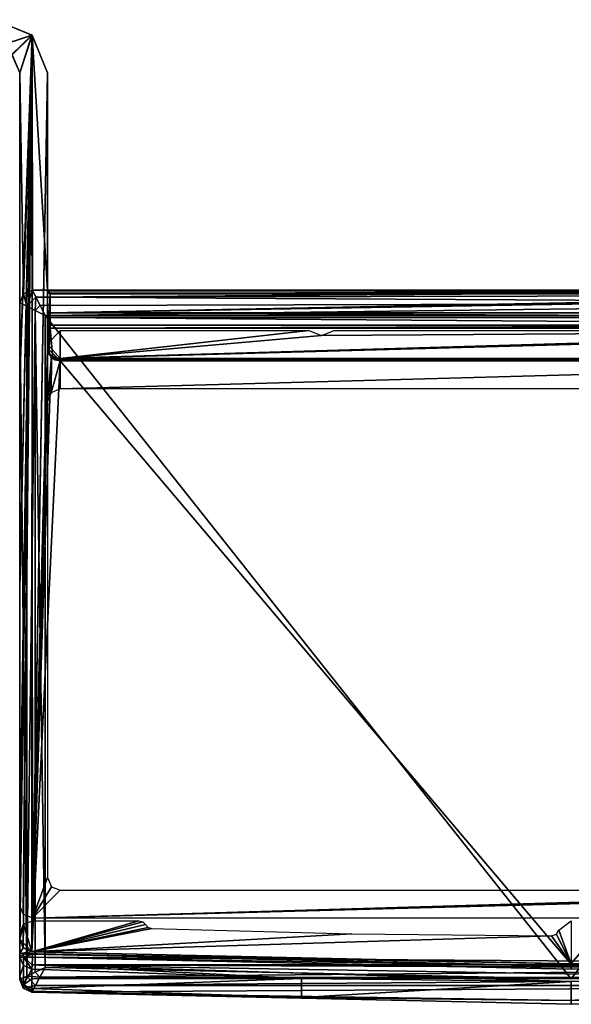
# Model space of a CAD drawing. Units: millimetres. Extents: x -11 to 769, y -7 to 54.
# Drawn here: x 725 to 747, y -4 to 35 of the extents above; entities that cross this region are included whole.
import ezdxf

# ---------------------------------------------------------------- set-up
doc = ezdxf.new("R2010")
doc.units = ezdxf.units.MM
doc.header["$LTSCALE"] = 65.185185
for name, color, linetype in [('100', 7, 'CONTINUOUS'), ('101', 7, 'CONTINUOUS'), ('105', 7, 'CONTINUOUS'), ('106', 7, 'CONTINUOUS'), ('107', 7, 'CONTINUOUS'), ('108', 7, 'CONTINUOUS'), ('110', 7, 'CONTINUOUS'), ('111', 7, 'CONTINUOUS'), ('117', 7, 'CONTINUOUS'), ('118', 7, 'CONTINUOUS'), ('126', 7, 'CONTINUOUS'), ('127', 7, 'CONTINUOUS'), ('128', 7, 'CONTINUOUS'), ('129', 7, 'CONTINUOUS'), ('132', 7, 'CONTINUOUS'), ('133', 7, 'CONTINUOUS'), ('134', 7, 'CONTINUOUS'), ('135', 7, 'CONTINUOUS'), ('136', 7, 'CONTINUOUS'), ('137', 7, 'CONTINUOUS'), ('149', 7, 'CONTINUOUS'), ('150', 7, 'CONTINUOUS'), ('151', 7, 'CONTINUOUS'), ('1618', 7, 'CONTINUOUS'), ('1619', 7, 'CONTINUOUS'), ('177', 7, 'CONTINUOUS'), ('178', 7, 'CONTINUOUS'), ('179', 7, 'CONTINUOUS'), ('180', 7, 'CONTINUOUS'), ('184', 7, 'CONTINUOUS'), ('185', 7, 'CONTINUOUS'), ('198', 7, 'CONTINUOUS'), ('81', 7, 'CONTINUOUS'), ('82', 7, 'CONTINUOUS'), ('87', 7, 'CONTINUOUS'), ('91', 7, 'CONTINUOUS'), ('95', 7, 'CONTINUOUS'), ('98', 7, 'CONTINUOUS'), ('99', 7, 'CONTINUOUS')]:
    doc.layers.add(name, color=color, linetype=linetype)

msp = doc.modelspace()

# ---------------------------------------------------------------- linework, layer by layer
at = {"layer": '100', "linetype": 'Continuous'}
for points in [[(725.4, -2.033, 1947), (725.4, -1.9, 1947), (725.547, -1.907, 1946.646), (725.4, -2.033, 1947)], [(725.546, -2.033, 1946.646), (725.4, -2.033, 1947), (725.547, -1.907, 1946.646), (725.546, -2.033, 1946.646)], [(725.9, -1.923, 1946.5), (725.546, -2.033, 1946.646), (725.547, -1.907, 1946.646), (725.9, -1.923, 1946.5)], [(725.9, -1.923, 1946.5), (725.9, -2.033, 1946.5), (725.546, -2.033, 1946.646), (725.9, -1.923, 1946.5)]]:
    msp.add_3dface(points, dxfattribs=at)
at = {"layer": '101', "linetype": 'Continuous'}
for points in [[(725.547, -1.907, 1946.646), (725.4, -1.9, 1947), (747.15, -2.4, 1950), (725.547, -1.907, 1946.646)], [(747.15, -2.4, 1950), (725.4, -1.9, 1947), (725.4, -1.9, 1950), (747.15, -2.4, 1950)], [(725.9, -1.923, 1946.5), (725.547, -1.907, 1946.646), (747.15, -2.4, 1950), (725.9, -1.923, 1946.5)], [(747.15, -2.4, 1946.5), (725.9, -1.923, 1946.5), (747.15, -2.4, 1950), (747.15, -2.4, 1946.5)], [(768.4, -1.923, 1946.5), (747.15, -2.4, 1946.5), (768.9, -1.9, 1950), (768.4, -1.923, 1946.5)], [(768.9, -1.9, 1950), (747.15, -2.4, 1946.5), (747.15, -2.4, 1950), (768.9, -1.9, 1950)]]:
    msp.add_3dface(points, dxfattribs=at)
at = {"layer": '105', "linetype": 'Continuous'}
for points in [[(725.878, -2.517, 1946.879), (736.511, -2.875, 1946.879), (725.878, -2.896, 1948.391), (725.878, -2.517, 1946.879)], [(725.878, -2.896, 1948.391), (736.511, -2.875, 1946.879), (725.878, -3.274, 1949.903), (725.878, -2.896, 1948.391)], [(725.878, -3.274, 1949.903), (736.511, -2.875, 1946.879), (736.511, -3.632, 1949.903), (725.878, -3.274, 1949.903)], [(736.511, -2.875, 1946.879), (747.15, -2.995, 1946.879), (736.511, -3.632, 1949.903), (736.511, -2.875, 1946.879)], [(736.511, -3.632, 1949.903), (747.15, -2.995, 1946.879), (747.15, -3.751, 1949.903), (736.511, -3.632, 1949.903)], [(747.15, -3.751, 1949.903), (747.15, -2.995, 1946.879), (757.789, -2.875, 1946.879), (747.15, -3.751, 1949.903)], [(757.789, -3.632, 1949.903), (747.15, -3.751, 1949.903), (757.789, -2.875, 1946.879), (757.789, -3.632, 1949.903)]]:
    msp.add_3dface(points, dxfattribs=at)
at = {"layer": '106', "linetype": 'Continuous'}
for points in [[(725.9, -2.033, 1946.5), (768.414, -2.34, 1946.606), (725.886, -2.34, 1946.606), (725.9, -2.033, 1946.5)], [(725.9, -2.033, 1946.5), (747.15, -2.51, 1946.5), (768.414, -2.34, 1946.606), (725.9, -2.033, 1946.5)], [(747.15, -2.51, 1946.5), (768.4, -2.033, 1946.5), (768.414, -2.34, 1946.606), (747.15, -2.51, 1946.5)], [(736.511, -2.875, 1946.879), (725.878, -2.517, 1946.879), (725.886, -2.34, 1946.606), (736.511, -2.875, 1946.879)], [(768.414, -2.34, 1946.606), (768.422, -2.517, 1946.879), (725.886, -2.34, 1946.606), (768.414, -2.34, 1946.606)], [(768.422, -2.517, 1946.879), (757.789, -2.875, 1946.879), (725.886, -2.34, 1946.606), (768.422, -2.517, 1946.879)], [(747.15, -2.995, 1946.879), (736.511, -2.875, 1946.879), (725.886, -2.34, 1946.606), (747.15, -2.995, 1946.879)], [(757.789, -2.875, 1946.879), (747.15, -2.995, 1946.879), (725.886, -2.34, 1946.606), (757.789, -2.875, 1946.879)]]:
    msp.add_3dface(points, dxfattribs=at)
at = {"layer": '107', "linetype": 'Continuous'}
for points in [[(725.4, -2.033, 1947), (725.546, -2.033, 1946.646), (725.544, -2.373, 1946.915), (725.4, -2.033, 1947)], [(725.546, -2.033, 1946.646), (725.878, -2.517, 1946.879), (725.544, -2.373, 1946.915), (725.546, -2.033, 1946.646)], [(725.546, -2.033, 1946.646), (725.9, -2.033, 1946.5), (725.886, -2.34, 1946.606), (725.546, -2.033, 1946.646)], [(725.878, -2.517, 1946.879), (725.546, -2.033, 1946.646), (725.886, -2.34, 1946.606), (725.878, -2.517, 1946.879)]]:
    msp.add_3dface(points, dxfattribs=at)
at = {"layer": '108', "linetype": 'Continuous'}
for points in [[(725.4, -2.033, 1947), (725.544, -2.373, 1946.915), (725.4, -2.789, 1950.024), (725.4, -2.033, 1947)], [(725.4, -2.789, 1950.024), (725.544, -2.373, 1946.915), (725.544, -3.13, 1949.939), (725.4, -2.789, 1950.024)], [(725.544, -2.373, 1946.915), (725.878, -2.517, 1946.879), (725.544, -3.13, 1949.939), (725.544, -2.373, 1946.915)], [(725.878, -2.517, 1946.879), (725.878, -2.896, 1948.391), (725.544, -3.13, 1949.939), (725.878, -2.517, 1946.879)], [(725.878, -2.896, 1948.391), (725.878, -3.274, 1949.903), (725.544, -3.13, 1949.939), (725.878, -2.896, 1948.391)]]:
    msp.add_3dface(points, dxfattribs=at)
at = {"layer": '110', "linetype": 'Continuous'}
for points in [[(725.4, -1.322, 1950), (725.539, -1.668, 1950), (725.4, -1.9, 1950), (725.4, -1.322, 1950)], [(725.539, -1.668, 1950), (725.878, -1.822, 1950), (725.4, -1.9, 1950), (725.539, -1.668, 1950)], [(725.878, -1.822, 1950), (747.139, -2.3, 1950), (725.4, -1.9, 1950), (725.878, -1.822, 1950)], [(747.139, -2.3, 1950), (747.15, -2.4, 1950), (725.4, -1.9, 1950), (747.139, -2.3, 1950)], [(747.139, -2.3, 1950), (768.397, -1.823, 1950), (747.15, -2.4, 1950), (747.139, -2.3, 1950)], [(768.397, -1.823, 1950), (768.9, -1.9, 1950), (747.15, -2.4, 1950), (768.397, -1.823, 1950)]]:
    msp.add_3dface(points, dxfattribs=at)
at = {"layer": '111', "linetype": 'Continuous'}
for points in [[(726.5, 22, 1950), (726.5, 24.174, 1950), (726.6, 24.174, 1950), (726.5, 22, 1950)], [(726.553, 21.776, 1950), (726.5, 22, 1950), (726.6, 24.174, 1950), (726.553, 21.776, 1950)], [(726.553, 21.776, 1950), (726.6, 24.174, 1950), (726.6, 22.8, 1950), (726.553, 21.776, 1950)], [(726.7, 21.6, 1950), (726.553, 21.776, 1950), (726.6, 22.8, 1950), (726.7, 21.6, 1950)], [(767.7, 22.8, 1950), (726.7, 21.6, 1950), (726.6, 22.8, 1950), (767.7, 22.8, 1950)], [(767.8, 21.6, 1950), (726.7, 21.6, 1950), (767.7, 22.8, 1950), (767.8, 21.6, 1950)]]:
    msp.add_3dface(points, dxfattribs=at)
at = {"layer": '117', "linetype": 'Continuous'}
for points in [[(726.6, 22.8, 1946.5), (767.7, 22.8, 1946.5), (726.6, 22.8, 1950), (726.6, 22.8, 1946.5)], [(767.7, 22.8, 1946.5), (767.7, 22.8, 1950), (726.6, 22.8, 1950), (767.7, 22.8, 1946.5)]]:
    msp.add_3dface(points, dxfattribs=at)
at = {"layer": '118', "linetype": 'Continuous'}
for points in [[(726.6, 24.174, 1950), (726.6, 24.163, 1949.951), (726.6, 22.8, 1950), (726.6, 24.174, 1950)], [(726.6, 24.163, 1949.951), (726.6, 24.151, 1949.903), (726.6, 22.8, 1950), (726.6, 24.163, 1949.951)], [(726.6, 24.151, 1949.903), (726.6, 23.395, 1946.879), (726.6, 22.8, 1950), (726.6, 24.151, 1949.903)], [(726.6, 23.395, 1946.879), (726.6, 23.217, 1946.606), (726.6, 22.8, 1950), (726.6, 23.395, 1946.879)], [(726.6, 23.217, 1946.606), (726.6, 22.91, 1946.5), (726.6, 22.8, 1950), (726.6, 23.217, 1946.606)], [(726.6, 22.91, 1946.5), (726.6, 22.8, 1946.5), (726.6, 22.8, 1950), (726.6, 22.91, 1946.5)]]:
    msp.add_3dface(points, dxfattribs=at)
at = {"layer": '126', "linetype": 'Continuous'}
for points in [[(767.9, -2.446, 1953), (747.15, -2.9, 1953), (726.194, -2.83, 1952.919), (767.9, -2.446, 1953)], [(768.11, -2.84, 1952.915), (767.9, -2.446, 1953), (726.194, -2.83, 1952.919), (768.11, -2.84, 1952.915)], [(747.15, -2.9, 1953), (726.4, -2.446, 1953), (726.194, -2.83, 1952.919), (747.15, -2.9, 1953)], [(726.023, -3.152, 1952.691), (768.11, -2.84, 1952.915), (726.194, -2.83, 1952.919), (726.023, -3.152, 1952.691)], [(768.278, -3.153, 1952.69), (768.11, -2.84, 1952.915), (726.023, -3.152, 1952.691), (768.278, -3.153, 1952.69)], [(725.878, -3.423, 1952), (768.278, -3.153, 1952.69), (726.023, -3.152, 1952.691), (725.878, -3.423, 1952)], [(747.151, -3.9, 1952), (768.278, -3.153, 1952.69), (725.878, -3.423, 1952), (747.151, -3.9, 1952)]]:
    msp.add_3dface(points, dxfattribs=at)
at = {"layer": '127', "linetype": 'Continuous'}
for points in [[(725.676, -2.792, 1952.69), (726.194, -2.83, 1952.919), (726.008, -2.633, 1952.92), (725.676, -2.792, 1952.69)], [(726.194, -2.83, 1952.919), (726.4, -2.446, 1953), (726.008, -2.633, 1952.92), (726.194, -2.83, 1952.919)], [(725.4, -2.924, 1952), (725.538, -3.269, 1952), (725.676, -2.792, 1952.69), (725.4, -2.924, 1952)], [(725.538, -3.269, 1952), (726.023, -3.152, 1952.691), (725.676, -2.792, 1952.69), (725.538, -3.269, 1952)], [(726.023, -3.152, 1952.691), (726.194, -2.83, 1952.919), (725.676, -2.792, 1952.69), (726.023, -3.152, 1952.691)], [(725.878, -3.423, 1952), (726.023, -3.152, 1952.691), (725.538, -3.269, 1952), (725.878, -3.423, 1952)]]:
    msp.add_3dface(points, dxfattribs=at)
at = {"layer": '128', "linetype": 'Continuous'}
for points in [[(725.4, -2.924, 1952), (725.4, -2.924, 1951.116), (725.534, -3.264, 1951.116), (725.4, -2.924, 1952)], [(725.538, -3.269, 1952), (725.4, -2.924, 1952), (725.534, -3.264, 1951.116), (725.538, -3.269, 1952)], [(725.878, -3.423, 1951.116), (725.538, -3.269, 1952), (725.534, -3.264, 1951.116), (725.878, -3.423, 1951.116)], [(725.878, -3.423, 1952), (725.538, -3.269, 1952), (725.878, -3.423, 1951.116), (725.878, -3.423, 1952)]]:
    msp.add_3dface(points, dxfattribs=at)
at = {"layer": '129', "linetype": 'Continuous'}
for points in [[(747.151, -3.9, 1952), (725.878, -3.423, 1952), (747.15, -3.9, 1951.116), (747.151, -3.9, 1952)], [(725.878, -3.423, 1952), (725.878, -3.423, 1951.116), (747.15, -3.9, 1951.116), (725.878, -3.423, 1952)], [(768.423, -3.423, 1951.116), (747.151, -3.9, 1952), (747.15, -3.9, 1951.116), (768.423, -3.423, 1951.116)]]:
    msp.add_3dface(points, dxfattribs=at)
at = {"layer": '132', "linetype": 'Continuous'}
for points in [[(725.878, -3.274, 1949.903), (736.511, -3.632, 1949.903), (725.878, -3.386, 1950.505), (725.878, -3.274, 1949.903)], [(736.511, -3.632, 1949.903), (725.878, -3.423, 1951.116), (725.878, -3.386, 1950.505), (736.511, -3.632, 1949.903)], [(736.511, -3.632, 1949.903), (747.15, -3.751, 1949.903), (725.878, -3.423, 1951.116), (736.511, -3.632, 1949.903)], [(725.878, -3.423, 1951.116), (747.15, -3.751, 1949.903), (747.15, -3.9, 1951.116), (725.878, -3.423, 1951.116)], [(757.789, -3.632, 1949.903), (768.423, -3.423, 1951.116), (747.15, -3.9, 1951.116), (757.789, -3.632, 1949.903)], [(747.15, -3.751, 1949.903), (757.789, -3.632, 1949.903), (747.15, -3.9, 1951.116), (747.15, -3.751, 1949.903)]]:
    msp.add_3dface(points, dxfattribs=at)
at = {"layer": '133', "linetype": 'Continuous'}
for points in [[(725.4, -2.789, 1950.024), (725.544, -3.13, 1949.939), (725.4, -2.89, 1950.566), (725.4, -2.789, 1950.024)], [(725.544, -3.13, 1949.939), (725.4, -2.924, 1951.116), (725.4, -2.89, 1950.566), (725.544, -3.13, 1949.939)], [(725.4, -2.924, 1951.116), (725.544, -3.13, 1949.939), (725.534, -3.264, 1951.116), (725.4, -2.924, 1951.116)], [(725.544, -3.13, 1949.939), (725.878, -3.423, 1951.116), (725.534, -3.264, 1951.116), (725.544, -3.13, 1949.939)], [(725.544, -3.13, 1949.939), (725.878, -3.274, 1949.903), (725.878, -3.386, 1950.505), (725.544, -3.13, 1949.939)], [(725.878, -3.423, 1951.116), (725.544, -3.13, 1949.939), (725.878, -3.386, 1950.505), (725.878, -3.423, 1951.116)]]:
    msp.add_3dface(points, dxfattribs=at)
at = {"layer": '134', "linetype": 'Continuous'}
for points in [[(725.4, 23.8, 1952), (725.4, -2.924, 1952), (725.676, -2.792, 1952.69), (725.4, 23.8, 1952)], [(725.4, 23.8, 1952), (725.676, -2.792, 1952.69), (725.676, 23.662, 1952.69), (725.4, 23.8, 1952)], [(725.676, 23.662, 1952.69), (725.676, -2.792, 1952.69), (726.006, 23.497, 1952.919), (725.676, 23.662, 1952.69)], [(725.676, -2.792, 1952.69), (726.008, -2.633, 1952.92), (726.006, 23.497, 1952.919), (725.676, -2.792, 1952.69)], [(726.4, -2.446, 1953), (726.4, 23.3, 1953), (726.006, 23.497, 1952.919), (726.4, -2.446, 1953)], [(726.008, -2.633, 1952.92), (726.4, -2.446, 1953), (726.006, 23.497, 1952.919), (726.008, -2.633, 1952.92)]]:
    msp.add_3dface(points, dxfattribs=at)
at = {"layer": '135', "linetype": 'Continuous'}
for points in [[(725.4, 23.8, 1952), (725.676, 23.662, 1952.69), (725.547, 24.154, 1952), (725.4, 23.8, 1952)], [(725.676, 23.662, 1952.69), (725.9, 24.3, 1952), (725.547, 24.154, 1952), (725.676, 23.662, 1952.69)], [(726.038, 24.025, 1952.689), (725.9, 24.3, 1952), (725.676, 23.662, 1952.69), (726.038, 24.025, 1952.689)], [(726.038, 24.025, 1952.689), (725.676, 23.662, 1952.69), (726.006, 23.497, 1952.919), (726.038, 24.025, 1952.689)], [(726.203, 23.693, 1952.92), (726.038, 24.025, 1952.689), (726.006, 23.497, 1952.919), (726.203, 23.693, 1952.92)], [(726.4, 23.3, 1953), (726.203, 23.693, 1952.92), (726.006, 23.497, 1952.919), (726.4, 23.3, 1953)]]:
    msp.add_3dface(points, dxfattribs=at)
at = {"layer": '136', "linetype": 'Continuous'}
for points in [[(725.547, 24.153, 1951.5), (725.4, 23.8, 1951.5), (725.547, 24.154, 1952), (725.547, 24.153, 1951.5)], [(725.4, 23.8, 1951.5), (725.4, 23.8, 1952), (725.547, 24.154, 1952), (725.4, 23.8, 1951.5)], [(725.9, 24.3, 1951.5), (725.547, 24.153, 1951.5), (725.9, 24.3, 1952), (725.9, 24.3, 1951.5)], [(725.9, 24.3, 1952), (725.547, 24.153, 1951.5), (725.547, 24.154, 1952), (725.9, 24.3, 1952)]]:
    msp.add_3dface(points, dxfattribs=at)
at = {"layer": '137', "linetype": 'Continuous'}
for points in [[(726.5, 24.3, 1951.5), (725.9, 24.3, 1951.5), (765.2, 24.3, 1952), (726.5, 24.3, 1951.5)], [(765.2, 24.3, 1952), (725.9, 24.3, 1951.5), (725.9, 24.3, 1952), (765.2, 24.3, 1952)], [(726.5, 24.3, 1951.116), (726.5, 24.3, 1951.5), (765.2, 24.3, 1952), (726.5, 24.3, 1951.116)], [(726.5, 24.3, 1951.116), (765.2, 24.3, 1952), (765.2, 24.3, 1951.116), (726.5, 24.3, 1951.116)]]:
    msp.add_3dface(points, dxfattribs=at)
at = {"layer": '149', "linetype": 'Continuous'}
for points in [[(726.7, 21.6, 1950.5), (726.7, 21.6, 1950), (767.8, 21.6, 1950), (726.7, 21.6, 1950.5)], [(726.7, 21.6, 1950.5), (767.8, 21.6, 1950), (767.8, 21.6, 1950.5), (726.7, 21.6, 1950.5)]]:
    msp.add_3dface(points, dxfattribs=at)
at = {"layer": '150', "linetype": 'Continuous'}
for points in [[(726.787, 21.548, 1950.819), (726.7, 21.6, 1950.5), (767.8, 21.575, 1950.724), (726.787, 21.548, 1950.819)], [(726.7, 21.6, 1950.5), (767.8, 21.6, 1950.5), (767.8, 21.575, 1950.724), (726.7, 21.6, 1950.5)], [(767.8, 21.5, 1950.936), (726.787, 21.548, 1950.819), (767.8, 21.575, 1950.724), (767.8, 21.5, 1950.936)], [(727, 21.5, 1950.936), (726.787, 21.548, 1950.819), (767.8, 21.5, 1950.936), (727, 21.5, 1950.936)]]:
    msp.add_3dface(points, dxfattribs=at)
at = {"layer": '151', "linetype": 'Continuous'}
for points in [[(724.4, 34.974), (725.885, 34.359), (724.4, 33.874), (724.4, 34.974)], [(724.4, 33.874), (725.885, 34.359), (725.107, 33.581), (724.4, 33.874)], [(725.107, 33.581), (725.885, 34.359), (725.4, 32.874), (725.107, 33.581)], [(725.4, 2.247, 0), (725.4, 12.499), (725.885, 34.359), (725.4, 2.247, 0)], [(725.885, 34.359), (725.4, 12.499), (725.4, 12.699), (725.885, 34.359)], [(725.4, 2.026), (725.4, 2.247, 0), (725.885, 34.359), (725.4, 2.026)], [(725.4, -1.322), (725.4, 2.026), (725.885, 34.359), (725.4, -1.322)], [(725.539, -1.668), (725.4, -1.322), (725.885, 34.359), (725.539, -1.668)], [(725.4, 32.874), (725.885, 34.359), (725.4, 21), (725.4, 32.874)], [(725.4, 21), (725.885, 34.359), (725.4, 20.8), (725.4, 21)], [(725.885, 34.359), (725.4, 12.699), (725.4, 20.8), (725.885, 34.359)], [(725.878, -1.822), (725.539, -1.668), (725.885, 34.359), (725.878, -1.822)], [(726.5, 32.874), (725.878, -1.822), (725.885, 34.359), (726.5, 32.874)], [(726.5, 22), (725.878, -1.822), (726.5, 32.874), (726.5, 22)], [(726.646, 21.646), (725.878, -1.822), (726.5, 22), (726.646, 21.646)], [(727, 21.5), (725.878, -1.822), (726.646, 21.646), (727, 21.5)], [(747.139, -2.3), (725.878, -1.822), (727, 21.5), (747.139, -2.3)], [(767.8, 21.5), (747.139, -2.3), (727, 21.5), (767.8, 21.5)], [(768.397, -1.823), (747.139, -2.3), (767.8, 21.5), (768.397, -1.823)]]:
    msp.add_3dface(points, dxfattribs=at)
at = {"layer": '1618', "linetype": 'Continuous'}
for points in [[(724.4, 34.974), (725.883, 34.357), (724.4, 33.874), (724.4, 34.974)], [(724.4, 33.874), (725.883, 34.357), (725.09, 33.599), (724.4, 33.874)], [(725.09, 33.599), (725.883, 34.357), (725.4, 32.874), (725.09, 33.599)], [(725.4, 32.874), (725.883, 34.357), (725.4, 0), (725.4, 32.874)], [(725.4, 0), (725.883, 34.357), (725.538, -0.345), (725.4, 0)], [(725.538, -0.345), (725.883, 34.357), (725.9, -0.5), (725.538, -0.345)], [(725.883, 34.357), (726.5, 32.874), (725.9, -0.5), (725.883, 34.357)], [(725.9, -0.5), (726.5, 32.874), (726.5, 22), (725.9, -0.5)], [(725.9, -0.5), (726.5, 22), (726.5, 19.9), (725.9, -0.5)], [(726.5, 22), (726.655, 21.638), (726.5, 19.9), (726.5, 22)], [(726.5, 19.9), (726.655, 21.638), (726.638, 20.245), (726.5, 19.9)], [(726.655, 21.638), (727, 21.5), (726.638, 20.245), (726.655, 21.638)], [(726.638, 20.245), (727, 21.5), (727, 20.4), (726.638, 20.245)], [(727, 21.5), (767.3, 21.5), (727, 20.4), (727, 21.5)], [(767.3, 21.5), (763.7, 20.4), (727, 20.4), (767.3, 21.5)], [(726.5, 1.1), (725.9, -0.5), (726.5, 19.9), (726.5, 1.1)], [(726.655, 0.738), (725.9, -0.5), (726.5, 1.1), (726.655, 0.738)], [(727, 0.6), (725.9, -0.5), (726.655, 0.738), (727, 0.6)], [(767.3, -0.5), (725.9, -0.5), (767.3, 0.6), (767.3, -0.5)], [(767.3, 0.6), (725.9, -0.5), (765.8, 0.6), (767.3, 0.6)], [(765.8, 0.6), (725.9, -0.5), (763.7, 0.6), (765.8, 0.6)], [(763.7, 0.6), (725.9, -0.5), (727, 0.6), (763.7, 0.6)]]:
    msp.add_3dface(points, dxfattribs=at)
at = {"layer": '1619', "linetype": 'Continuous'}
for points in [[(727, 22.7), (727, 21.6), (726.502, 22.159), (727, 22.7)], [(767.3, 21.6), (727, 21.6), (767.3, 22.7), (767.3, 21.6)], [(767.3, 22.7), (727, 21.6), (737.3, 22.5), (767.3, 22.7)], [(737.3, 22.5), (727, 21.6), (736.8, 22.7), (737.3, 22.5)], [(736.8, 22.7), (727, 21.6), (727, 22.7), (736.8, 22.7)], [(737.8, 22.7), (767.3, 22.7), (737.3, 22.5), (737.8, 22.7)], [(725.4, -1.1), (725.555, -0.738), (725.4, -1.322), (725.4, -1.1)], [(725.4, -1.322), (725.555, -0.738), (725.531, -1.66), (725.4, -1.322)], [(725.531, -1.66), (725.555, -0.738), (725.878, -1.822), (725.531, -1.66)], [(725.555, -0.738), (725.9, -0.6), (725.878, -1.822), (725.555, -0.738)], [(730.1, -0.6), (730.253, -0.642), (725.878, -1.822), (730.1, -0.6)], [(725.9, -0.6), (730.1, -0.6), (725.878, -1.822), (725.9, -0.6)], [(730.253, -0.642), (730.363, -0.755), (725.878, -1.822), (730.253, -0.642)], [(730.363, -0.755), (730.469, -0.866), (725.878, -1.822), (730.363, -0.755)], [(746.666, -0.975), (747.152, -0.604), (747.151, -2.3), (746.666, -0.975)], [(730.469, -0.866), (730.615, -0.91), (725.878, -1.822), (730.469, -0.866)], [(730.615, -0.91), (738.494, -1.121), (725.878, -1.822), (730.615, -0.91)], [(738.494, -1.121), (746.375, -1.199), (725.878, -1.822), (738.494, -1.121)], [(746.375, -1.199), (746.563, -1.134), (747.151, -2.3), (746.375, -1.199)], [(746.563, -1.134), (746.666, -0.975), (747.151, -2.3), (746.563, -1.134)], [(725.878, -1.822), (746.375, -1.199), (747.151, -2.3), (725.878, -1.822)]]:
    msp.add_3dface(points, dxfattribs=at)
at = {"layer": '177', "linetype": 'Continuous'}
for points in [[(725.885, 34.359), (724.4, 34.974), (725.885, 34.359, 1951.5), (725.885, 34.359)], [(724.4, 34.974), (724.4, 34.974, 975.75), (725.885, 34.359, 1951.5), (724.4, 34.974)], [(724.4, 34.974, 975.75), (724.4, 34.974, 1951.5), (725.885, 34.359, 1951.5), (724.4, 34.974, 975.75)], [(726.5, 32.874), (725.885, 34.359), (726.5, 32.874, 975.75), (726.5, 32.874)], [(726.5, 32.874, 975.75), (725.885, 34.359), (726.5, 32.874, 1951.5), (726.5, 32.874, 975.75)], [(726.5, 32.874, 1951.5), (725.885, 34.359), (725.885, 34.359, 1951.5), (726.5, 32.874, 1951.5)]]:
    msp.add_3dface(points, dxfattribs=at)
at = {"layer": '178', "linetype": 'Continuous'}
for points in [[(726.5, 22), (726.5, 32.874), (726.5, 32.874, 975.75), (726.5, 22)], [(726.5, 22), (726.5, 32.874, 975.75), (726.5, 22, 975), (726.5, 22)], [(726.5, 32.874, 975.75), (726.5, 32.874, 1951.5), (726.5, 24.174, 1950), (726.5, 32.874, 975.75)], [(726.5, 22, 975), (726.5, 32.874, 975.75), (726.5, 24.174, 1950), (726.5, 22, 975)], [(726.5, 24.3, 1951.116), (726.5, 32.874, 1951.5), (726.5, 24.3, 1951.5), (726.5, 24.3, 1951.116)], [(726.5, 32.874, 1951.5), (726.5, 24.3, 1951.116), (726.5, 24.268, 1950.554), (726.5, 32.874, 1951.5)], [(726.5, 24.174, 1950), (726.5, 32.874, 1951.5), (726.5, 24.268, 1950.554), (726.5, 24.174, 1950)], [(726.5, 22, 1950), (726.5, 22, 975), (726.5, 24.174, 1950), (726.5, 22, 1950)]]:
    msp.add_3dface(points, dxfattribs=at)
at = {"layer": '179', "linetype": 'Continuous'}
for points in [[(726.5, 22), (726.5, 22, 975), (727, 21.5, 975.468), (726.5, 22)], [(726.646, 21.646), (726.5, 22), (727, 21.5, 975.468), (726.646, 21.646)], [(726.553, 21.776, 1950), (727, 21.5, 975.468), (726.5, 22, 975), (726.553, 21.776, 1950)], [(726.5, 22, 975), (726.5, 22, 1950), (726.553, 21.776, 1950), (726.5, 22, 975)], [(726.7, 21.6, 1950), (727, 21.5, 975.468), (726.553, 21.776, 1950), (726.7, 21.6, 1950)], [(727, 21.5), (726.646, 21.646), (727, 21.5, 975.468), (727, 21.5)], [(726.787, 21.548, 1950.819), (727, 21.5, 975.468), (726.7, 21.6, 1950), (726.787, 21.548, 1950.819)], [(726.787, 21.548, 1950.819), (726.7, 21.6, 1950), (726.7, 21.6, 1950.5), (726.787, 21.548, 1950.819)], [(727, 21.5, 1950.936), (727, 21.5, 975.468), (726.787, 21.548, 1950.819), (727, 21.5, 1950.936)]]:
    msp.add_3dface(points, dxfattribs=at)
at = {"layer": '180', "linetype": 'Continuous'}
for points in [[(767.8, 21.5), (727, 21.5), (727, 21.5, 975.468), (767.8, 21.5)], [(767.8, 21.5), (727, 21.5, 975.468), (727, 21.5, 1950.936), (767.8, 21.5)], [(767.8, 21.5), (727, 21.5, 1950.936), (767.8, 21.5, 1950.936), (767.8, 21.5)]]:
    msp.add_3dface(points, dxfattribs=at)
at = {"layer": '184', "linetype": 'Continuous'}
for points in [[(725.878, -1.822), (747.139, -2.3), (725.878, -1.822, 1950), (725.878, -1.822)], [(725.878, -1.822, 1950), (747.139, -2.3), (747.139, -2.3, 1950), (725.878, -1.822, 1950)], [(747.139, -2.3), (768.397, -1.823), (747.139, -2.3, 1950), (747.139, -2.3)], [(768.397, -1.823), (768.399, -1.823, 975), (747.139, -2.3, 1950), (768.397, -1.823)], [(768.399, -1.823, 975), (768.397, -1.823, 1950), (747.139, -2.3, 1950), (768.399, -1.823, 975)]]:
    msp.add_3dface(points, dxfattribs=at)
at = {"layer": '185', "linetype": 'Continuous'}
for points in [[(725.4, -1.322), (725.539, -1.668), (725.4, -1.322, 975), (725.4, -1.322)], [(725.878, -1.822), (725.878, -1.822, 1950), (725.4, -1.322, 975), (725.878, -1.822)], [(725.539, -1.668), (725.878, -1.822), (725.4, -1.322, 975), (725.539, -1.668)], [(725.4, -1.322, 1950), (725.4, -1.322, 975), (725.539, -1.668, 1950), (725.4, -1.322, 1950)], [(725.539, -1.668, 1950), (725.4, -1.322, 975), (725.878, -1.822, 1950), (725.539, -1.668, 1950)]]:
    msp.add_3dface(points, dxfattribs=at)
at = {"layer": '198', "linetype": 'Continuous'}
for points in [[(725.885, 34.359, 1951.5), (724.4, 34.974, 1951.5), (725.107, 33.581, 1951.5), (725.885, 34.359, 1951.5)], [(725.885, 34.359, 1951.5), (725.107, 33.581, 1951.5), (725.4, 32.874, 1951.5), (725.885, 34.359, 1951.5)], [(725.885, 34.359, 1951.5), (725.4, 32.874, 1951.5), (725.547, 24.153, 1951.5), (725.885, 34.359, 1951.5)], [(725.9, 24.3, 1951.5), (725.885, 34.359, 1951.5), (725.547, 24.153, 1951.5), (725.9, 24.3, 1951.5)], [(726.5, 32.874, 1951.5), (725.885, 34.359, 1951.5), (726.5, 24.3, 1951.5), (726.5, 32.874, 1951.5)], [(726.5, 24.3, 1951.5), (725.885, 34.359, 1951.5), (725.9, 24.3, 1951.5), (726.5, 24.3, 1951.5)], [(725.547, 24.153, 1951.5), (725.4, 32.874, 1951.5), (725.4, 23.8, 1951.5), (725.547, 24.153, 1951.5)]]:
    msp.add_3dface(points, dxfattribs=at)
at = {"layer": '81', "linetype": 'Continuous'}
for points in [[(747.15, -2.9, 1953), (767.2, 23.3, 1953), (726.4, 23.3, 1953), (747.15, -2.9, 1953)], [(726.4, -2.446, 1953), (747.15, -2.9, 1953), (726.4, 23.3, 1953), (726.4, -2.446, 1953)], [(767.9, -2.446, 1953), (767.2, 23.3, 1953), (747.15, -2.9, 1953), (767.9, -2.446, 1953)]]:
    msp.add_3dface(points, dxfattribs=at)
at = {"layer": '82', "linetype": 'Continuous'}
for points in [[(726.038, 24.025, 1952.689), (765.2, 24.3, 1952), (725.9, 24.3, 1952), (726.038, 24.025, 1952.689)], [(765.607, 24.096, 1952.605), (765.2, 24.3, 1952), (726.038, 24.025, 1952.689), (765.607, 24.096, 1952.605)], [(766.216, 23.792, 1952.87), (765.607, 24.096, 1952.605), (726.038, 24.025, 1952.689), (766.216, 23.792, 1952.87)], [(726.203, 23.693, 1952.92), (766.216, 23.792, 1952.87), (726.038, 24.025, 1952.689), (726.203, 23.693, 1952.92)], [(726.4, 23.3, 1953), (766.216, 23.792, 1952.87), (726.203, 23.693, 1952.92), (726.4, 23.3, 1953)], [(726.4, 23.3, 1953), (767.2, 23.3, 1953), (766.216, 23.792, 1952.87), (726.4, 23.3, 1953)]]:
    msp.add_3dface(points, dxfattribs=at)
at = {"layer": '87', "linetype": 'Continuous'}
for points in [[(726.5, 24.268, 1950.554), (726.5, 24.3, 1951.116), (765.2, 24.273, 1950.594), (726.5, 24.268, 1950.554)], [(726.5, 24.3, 1951.116), (765.2, 24.3, 1951.116), (765.2, 24.293, 1950.855), (726.5, 24.3, 1951.116)], [(726.5, 24.3, 1951.116), (765.2, 24.293, 1950.855), (765.2, 24.273, 1950.594), (726.5, 24.3, 1951.116)], [(726.5, 24.268, 1950.554), (765.2, 24.273, 1950.594), (765.219, 24.224, 1950.25), (726.5, 24.268, 1950.554)], [(726.5, 24.174, 1950), (726.5, 24.268, 1950.554), (726.6, 24.174, 1950), (726.5, 24.174, 1950)], [(726.6, 24.174, 1950), (726.5, 24.268, 1950.554), (765.219, 24.224, 1950.25), (726.6, 24.174, 1950)], [(765.277, 24.151, 1949.903), (726.6, 24.174, 1950), (765.219, 24.224, 1950.25), (765.277, 24.151, 1949.903)], [(726.6, 24.163, 1949.951), (726.6, 24.174, 1950), (765.277, 24.151, 1949.903), (726.6, 24.163, 1949.951)], [(726.6, 24.151, 1949.903), (726.6, 24.163, 1949.951), (765.277, 24.151, 1949.903), (726.6, 24.151, 1949.903)]]:
    msp.add_3dface(points, dxfattribs=at)
at = {"layer": '91', "linetype": 'Continuous'}
for points in [[(726.6, 24.151, 1949.903), (765.277, 24.151, 1949.903), (726.6, 23.395, 1946.879), (726.6, 24.151, 1949.903)], [(765.277, 24.151, 1949.903), (765.32, 24.1, 1949.699), (726.6, 23.395, 1946.879), (765.277, 24.151, 1949.903)], [(765.32, 24.1, 1949.699), (765.373, 24.049, 1949.496), (726.6, 23.395, 1946.879), (765.32, 24.1, 1949.699)], [(765.373, 24.049, 1949.496), (766.121, 23.395, 1946.879), (726.6, 23.395, 1946.879), (765.373, 24.049, 1949.496)]]:
    msp.add_3dface(points, dxfattribs=at)
at = {"layer": '95', "linetype": 'Continuous'}
for points in [[(726.6, 23.395, 1946.879), (766.121, 23.395, 1946.879), (766.672, 23.211, 1946.601), (726.6, 23.395, 1946.879)], [(726.6, 23.395, 1946.879), (766.672, 23.211, 1946.601), (726.6, 23.217, 1946.606), (726.6, 23.395, 1946.879)], [(766.672, 23.211, 1946.601), (767.577, 22.91, 1946.5), (726.6, 23.217, 1946.606), (766.672, 23.211, 1946.601)], [(726.6, 23.217, 1946.606), (767.577, 22.91, 1946.5), (726.6, 22.91, 1946.5), (726.6, 23.217, 1946.606)]]:
    msp.add_3dface(points, dxfattribs=at)
at = {"layer": '98', "linetype": 'Continuous'}
for points in [[(747.15, -2.4, 1946.5), (725.9, -2.033, 1946.5), (725.9, -1.923, 1946.5), (747.15, -2.4, 1946.5)], [(768.4, -2.033, 1946.5), (747.15, -2.51, 1946.5), (768.4, -1.923, 1946.5), (768.4, -2.033, 1946.5)], [(768.4, -1.923, 1946.5), (747.15, -2.51, 1946.5), (747.15, -2.4, 1946.5), (768.4, -1.923, 1946.5)], [(747.15, -2.51, 1946.5), (725.9, -2.033, 1946.5), (747.15, -2.4, 1946.5), (747.15, -2.51, 1946.5)]]:
    msp.add_3dface(points, dxfattribs=at)
at = {"layer": '99', "linetype": 'Continuous'}
for points in [[(726.6, 22.91, 1946.5), (767.577, 22.91, 1946.5), (726.6, 22.8, 1946.5), (726.6, 22.91, 1946.5)], [(726.6, 22.8, 1946.5), (767.577, 22.91, 1946.5), (767.7, 22.8, 1946.5), (726.6, 22.8, 1946.5)]]:
    msp.add_3dface(points, dxfattribs=at)

doc.saveas('drawing.dxf')
